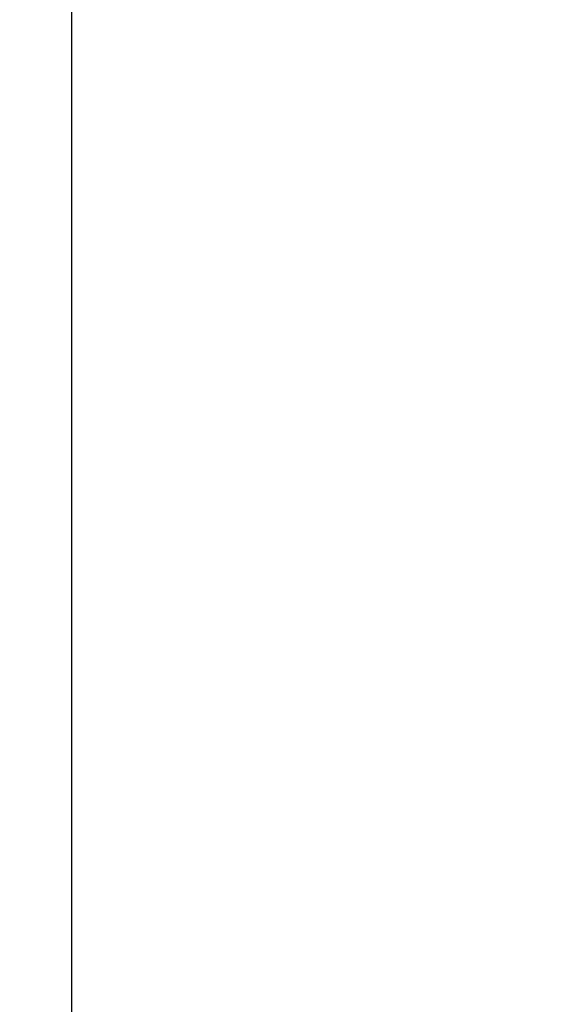
# Model space of a CAD drawing. Units: millimetres. Extents: x 28305 to 43021, y 26933 to 35834.
# Drawn here: x 28993 to 29536, y 32357 to 33356 of the extents above; entities that cross this region are included whole.
import ezdxf

# ---------------------------------------------------------------- set-up
doc = ezdxf.new("R2010")
doc.units = ezdxf.units.MM
doc.layers.add('1', color=1, linetype='Continuous')
doc.styles.add('E40', font='arial.ttf', dxfattribs={"height": 80})
doc.dimstyles.new('E40', dxfattribs={"dimtxt": 80, "dimasz": 60, "dimexe": 40, "dimexo": 40, "dimgap": 20, "dimtad": 0, "dimtxsty": 'E40', "dimcen": 2.5, "dimclrd": 1, "dimclre": 1, "dimclrt": 1, "dimadec": 0, "dimazin": 0, "dimtfac": 1, "dimtmove": 0, "dimatfit": 3, "dimfxl": 1, "dimlwd": -1, "dimlwe": -1, "dimarcsym": 0})

# ---------------------------------------------------------------- blocks, each defined once
blk = doc.blocks.new('*D25')
at = {"layer": '1', "color": 1, "transparency": 16777216}
for p, q in [((29495.77, 34809.93), (29005.09, 34809.93)), ((29045.09, 34749.93), (29045.09, 31706.1)), ((29045.09, 28382.93), (29045.09, 31426.75)), ((29356.09, 28322.93), (29005.09, 28322.93))]:
    blk.add_line(p, q, dxfattribs=at)
for points in [[(29035.09, 34749.93), (29055.09, 34749.93), (29045.09, 34809.93)], [(29035.09, 28382.93), (29055.09, 28382.93), (29045.09, 28322.93)]]:
    blk.add_solid(points, dxfattribs=at)
at = {"layer": 'Defpoints', "color": 0, "transparency": 16777216}
for p in [(29535.77, 34809.93), (29045.09, 28322.93), (29396.09, 28322.93)]:
    blk.add_point(p, dxfattribs=at)
at = {"layer": '1', "color": 1, "transparency": 16777216, "insert": (29045.09, 31566.43), "char_height": 80, "attachment_point": 5, "rotation": 90, "style": 'E40'}
blk.add_mtext('6487', dxfattribs=at)

msp = doc.modelspace()

# ---------------------------------------------------------------- dimensions: what is measured, and where the dimension line sits
at = {"layer": '1'}
dim = msp.add_linear_dim(base=(29045.089, 28322.928), p1=(29535.77, 34809.928), p2=(29396.094, 28322.928), angle=90, dimstyle='E40', dxfattribs=at)
dim.commit()
dim.dimension.update_dxf_attribs({"geometry": '*D25', "text_midpoint": (29045.089, 31566.428)})

doc.saveas('drawing.dxf')
